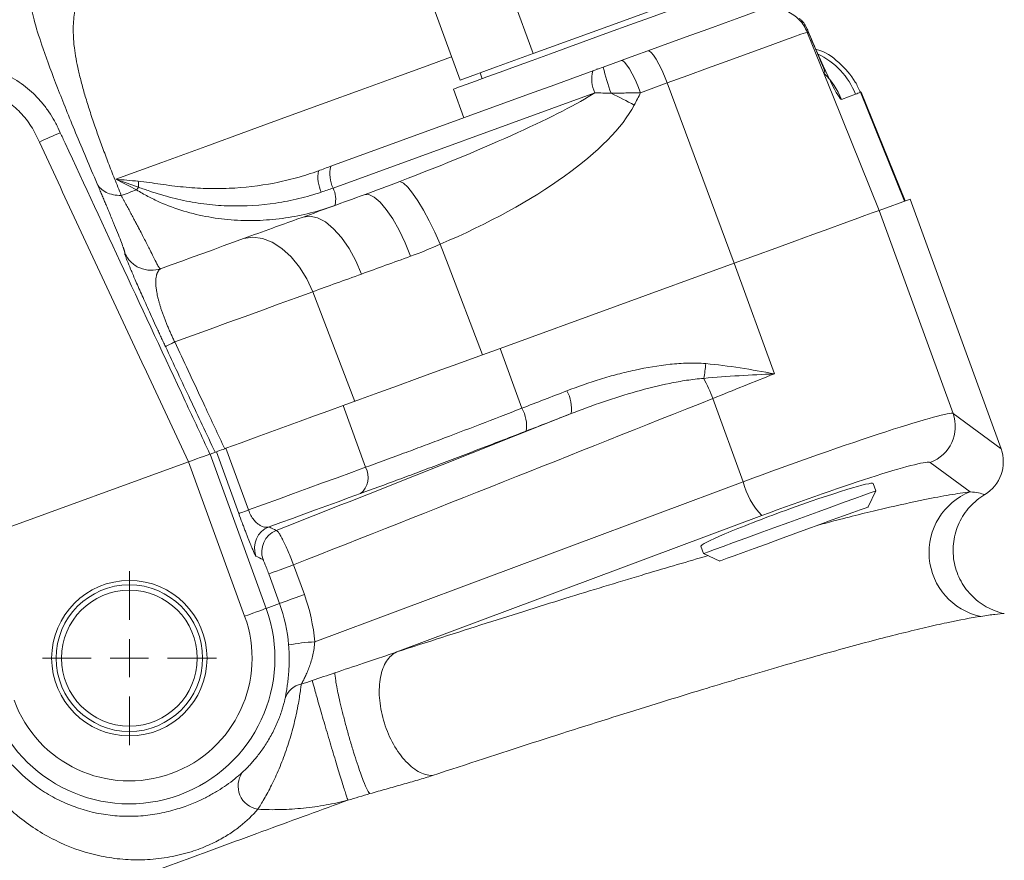
# Model space of a CAD drawing. Units: millimetres. Extents: x -107 to 2818, y -673 to 1405.
# Drawn here: x 515 to 644, y 1085 to 1195 of the extents above; entities that cross this region are included whole.
import ezdxf

# ---------------------------------------------------------------- set-up
doc = ezdxf.new("R2010")
doc.units = ezdxf.units.MM
doc.header["$LTSCALE"] = 5
doc.linetypes.add('AM_ISO08W050', pattern=[18, 12, -1.5, 3, -1.5])
doc.layers.get('0').update_dxf_attribs({"linetype": 'CONTINUOUS'})
doc.layers.add('1', color=2, linetype='CONTINUOUS', lineweight=35)
doc.layers.add('11', color=7, linetype='CONTINUOUS')
doc.layers.add('Center', color=1, linetype='AM_ISO08W050')

# ---------------------------------------------------------------- blocks, each defined once
blk = doc.blocks.new('SW_CENTERMARKSYMBOL_3')
at = {"color": 0, "linetype": 'Continuous', "lineweight": 0}
for p, q in [((0, 0.5), (0, 1.14)), ((0, 0), (0, 0.25)), ((-0.5, 0), (-1.14, 0)), ((0, 0), (-0.25, 0)), ((0, 0), (0, -0.25)), ((0, 0), (0.25, 0)), ((0.5, 0), (1.14, 0)), ((0, -0.5), (0, -1.14))]:
    blk.add_line(p, q, dxfattribs=at)

msp = doc.modelspace()

# ---------------------------------------------------------------- linework, layer by layer
at = {"layer": '1', "color": 7, "lineweight": 15}
for p, q in [((582.474, 1190.786), (578.167, 1202.619)), ((572.892, 1187.298), (568.585, 1199.131)), ((602.004, 1197.894), (592.239, 1194.34)), ((592.239, 1194.34), (582.474, 1190.786)), ((618.513, 1193.66), (618.373, 1193.609)), ((618.439, 1193.447), (618.373, 1193.609)), ((582.474, 1190.786), (577.683, 1189.042)), ((577.683, 1189.042), (572.892, 1187.298)), ((575.507, 1188.25), (575.781, 1187.499)), ((590.914, 1188.772), (590.772, 1188.733)), ((600.039, 1186.936), (596.543, 1185.663)), ((600.039, 1186.936), (608.807, 1163.337)), ((555.964, 1176.029), (582.483, 1185.681)), ((590.562, 1185.666), (556.256, 1173.179)), ((572.022, 1186.131), (573.39, 1182.372)), ((625.344, 1185.716), (631.121, 1171.459)), ((631.21, 1171.491), (625.448, 1185.754)), ((624.722, 1185.463), (622.878, 1184.793)), ((627.802, 1170.251), (631.868, 1171.73)), ((643.769, 1139.032), (631.868, 1171.73)), ((637.483, 1143.654), (627.802, 1170.251)), ((551.518, 1169.092), (552.319, 1169.381)), ((578.139, 1152.175), (608.807, 1163.337)), ((614.079, 1148.851), (608.807, 1163.337)), ((559.083, 1145.239), (553.587, 1159.598)), ((580.991, 1144.341), (578.139, 1152.175)), ((609.988, 1134.709), (606.016, 1145.623)), ((557.57, 1144.688), (560.513, 1136.604)), ((643.769, 1139.032), (637.483, 1143.654)), ((540.132, 1138.341), (540.959, 1138.642)), ((540.132, 1138.341), (547.486, 1118.138)), ((543.901, 1130.558), (540.959, 1138.642)), ((542.223, 1139.103), (545.166, 1131.018)), ((507.117, 1126.325), (537.295, 1137.309)), ((537.295, 1137.309), (537.314, 1137.316)), ((544.668, 1117.112), (537.314, 1137.316)), ((634.495, 1137.253), (639.734, 1133.401)), ((609.988, 1134.709), (553.853, 1113.749)), ((627.35, 1133.529), (627.006, 1134.474)), ((626.365, 1131.417), (627.35, 1133.529)), ((564.596, 1112.423), (612.431, 1130.285)), ((604.453, 1126.265), (604.797, 1125.321)), ((604.797, 1125.321), (606.909, 1124.336)), ((551.077, 1123.835), (552.488, 1119.959)), ((549.229, 1118.772), (547.818, 1122.648)), ((549.229, 1118.772), (547.486, 1118.138))]:
    msp.add_line(p, q, dxfattribs=at)
at = {"layer": '1', "color": 7, "lineweight": 15, "flags": 128}
for points in [[(592.472, 1193.574), (595.117, 1194.536), (597.723, 1195.485), (600.246, 1196.403), (602.645, 1197.276), (604.88, 1198.09), (606.916, 1198.831), (608.718, 1199.487), (610.257, 1200.047), (611.508, 1200.502), (612.45, 1200.845), (613.067, 1201.07), (613.35, 1201.173), (613.369, 1201.179)], [(582.483, 1185.681), (584.819, 1186.531), (587.313, 1187.439), (589.924, 1188.389), (592.605, 1189.365), (595.311, 1190.35), (597.996, 1191.327), (600.613, 1192.28), (603.119, 1193.192), (605.469, 1194.047), (607.623, 1194.832), (609.546, 1195.531), (611.203, 1196.134), (612.566, 1196.63), (613.612, 1197.011), (614.323, 1197.27), (614.687, 1197.403), (614.737, 1197.421)], [(572.022, 1186.131), (572.027, 1186.132), (572.253, 1186.214), (572.814, 1186.419), (573.702, 1186.742), (574.902, 1187.179), (576.394, 1187.722), (578.154, 1188.362), (580.152, 1189.09), (582.357, 1189.892), (584.731, 1190.756), (587.236, 1191.668), (589.83, 1192.612), (592.472, 1193.574)], [(618.373, 1193.609), (618.132, 1193.521), (617.552, 1193.31), (616.641, 1192.979), (615.414, 1192.532), (613.889, 1191.977), (612.089, 1191.322), (610.041, 1190.576), (607.777, 1189.752), (605.33, 1188.862), (602.738, 1187.918), (600.039, 1186.936)], [(618.432, 1193.445), (621.719, 1185.308), (627.802, 1170.251)], [(597.493, 1191.144), (597.695, 1191.12), (597.953, 1190.924), (598.257, 1190.564), (598.595, 1190.052), (598.956, 1189.408), (599.326, 1188.655), (599.692, 1187.821), (600.039, 1186.936)], [(593.996, 1189.872), (594.199, 1189.848), (594.457, 1189.652), (594.761, 1189.291), (595.099, 1188.78), (595.46, 1188.135), (595.83, 1187.382), (596.195, 1186.548), (596.543, 1185.663)], [(520.233, 1181.023), (520.233, 1181.023), (520.514, 1180.418)], [(570.286, 1165.822), (569.574, 1167.398), (568.833, 1168.896), (568.086, 1170.272), (567.355, 1171.483), (566.661, 1172.494), (566.027, 1173.273), (565.471, 1173.797), (565.01, 1174.05)], [(528.507, 1172.209), (528.758, 1172.3), (529.008, 1172.391), (529.258, 1172.482), (529.507, 1172.573), (529.756, 1172.664), (530.005, 1172.754), (530.253, 1172.844), (530.501, 1172.935)], [(566.412, 1164.249), (565.693, 1166.008), (564.903, 1167.654), (564.07, 1169.125), (563.227, 1170.368), (562.403, 1171.336), (561.628, 1171.996), (560.932, 1172.321), (560.34, 1172.301)], [(608.807, 1163.337), (611.584, 1164.348), (614.253, 1165.319), (616.773, 1166.237), (619.108, 1167.086), (621.223, 1167.856), (623.086, 1168.534), (624.669, 1169.11), (625.949, 1169.576), (626.907, 1169.925), (627.527, 1170.151), (627.802, 1170.251)], [(559.994, 1161.916), (559.234, 1163.66), (558.346, 1165.27), (557.362, 1166.685), (556.319, 1167.855), (555.254, 1168.735), (554.207, 1169.295), (553.217, 1169.513), (552.319, 1169.381)], [(533.66, 1162.609), (535.052, 1163.115), (536.435, 1163.619), (537.808, 1164.118), (539.172, 1164.615), (540.527, 1165.108), (541.872, 1165.597), (543.207, 1166.084), (544.533, 1166.566)], [(553.587, 1159.598), (552.809, 1161.289), (551.853, 1162.834), (550.753, 1164.177), (549.547, 1165.273), (548.277, 1166.082), (546.989, 1166.577), (545.726, 1166.74), (544.533, 1166.566)], [(570.286, 1165.822), (571.323, 1163.102), (575.815, 1151.329)], [(553.587, 1159.598), (551.411, 1158.807), (549.211, 1158.006), (546.986, 1157.196), (544.738, 1156.378), (542.465, 1155.551), (540.17, 1154.715), (537.852, 1153.872), (535.512, 1153.02)], [(557.57, 1144.688), (559.852, 1145.519), (562.234, 1146.386), (564.709, 1147.287), (567.268, 1148.218), (569.9, 1149.176), (572.596, 1150.157), (575.346, 1151.158), (578.139, 1152.175)], [(557.57, 1144.688), (555.712, 1144.012), (553.836, 1143.329), (551.942, 1142.64), (550.031, 1141.944), (548.104, 1141.243), (546.16, 1140.535), (544.2, 1139.822), (542.223, 1139.103)], [(540.132, 1138.341), (540.066, 1138.317), (539.897, 1138.256), (539.632, 1138.159), (539.281, 1138.032), (538.857, 1137.877), (538.376, 1137.702), (537.855, 1137.513), (537.314, 1137.316)], [(540.959, 1138.642), (540.985, 1138.652), (541.046, 1138.674), (541.141, 1138.708), (541.269, 1138.755), (541.428, 1138.813), (541.617, 1138.882), (541.832, 1138.96), (542.072, 1139.048)], [(542.072, 1139.048), (542.091, 1139.054), (542.109, 1139.061), (542.128, 1139.068), (542.147, 1139.075), (542.166, 1139.082), (542.185, 1139.089), (542.204, 1139.095), (542.223, 1139.103)], [(560.513, 1136.604), (558.654, 1135.928), (556.778, 1135.245), (554.884, 1134.556), (552.974, 1133.86), (551.046, 1133.159), (549.102, 1132.451), (547.142, 1131.738), (545.166, 1131.018)], [(547.864, 1128.81), (549.396, 1129.368), (550.918, 1129.922), (552.43, 1130.472), (553.931, 1131.018), (555.422, 1131.561), (556.901, 1132.099), (558.37, 1132.634), (559.828, 1133.164)], [(615.951, 1129.381), (617.911, 1130.094), (619.815, 1130.787), (621.605, 1131.439), (623.228, 1132.029), (624.633, 1132.54), (625.777, 1132.957), (626.627, 1133.266), (627.156, 1133.459), (627.349, 1133.529), (627.35, 1133.529)], [(545.166, 1131.018), (544.895, 1130.92), (544.651, 1130.831), (544.436, 1130.753), (544.254, 1130.687), (544.108, 1130.634), (544, 1130.594), (543.931, 1130.569), (543.901, 1130.558)], [(616.532, 1127.838), (618.321, 1128.489), (620.053, 1129.12), (621.668, 1129.708), (623.112, 1130.233), (624.336, 1130.679), (625.297, 1131.029), (625.964, 1131.271), (626.313, 1131.398), (626.365, 1131.417)], [(604.797, 1125.321), (604.948, 1125.376), (605.436, 1125.553), (606.247, 1125.849), (607.357, 1126.253), (608.732, 1126.753), (610.33, 1127.335), (612.102, 1127.98), (613.995, 1128.669), (615.951, 1129.381)], [(606.909, 1124.336), (606.942, 1124.348), (607.252, 1124.461), (607.883, 1124.69), (608.811, 1125.028), (610.006, 1125.463), (611.427, 1125.98), (613.025, 1126.562), (614.746, 1127.188), (616.532, 1127.838)], [(551.077, 1123.835), (550.479, 1123.617), (549.889, 1123.402), (549.332, 1123.199), (548.833, 1123.018), (548.416, 1122.866), (548.1, 1122.751), (547.897, 1122.677), (547.818, 1122.648)], [(552.488, 1119.959), (551.89, 1119.741), (551.299, 1119.526), (550.742, 1119.323), (550.244, 1119.142), (549.827, 1118.99), (549.51, 1118.875), (549.308, 1118.801), (549.229, 1118.772)], [(547.486, 1118.138), (547.419, 1118.114), (547.25, 1118.052), (546.986, 1117.956), (546.635, 1117.828), (546.211, 1117.674), (545.729, 1117.499), (545.208, 1117.309), (544.668, 1117.112)]]:
    msp.add_lwpolyline(points, dxfattribs=at)
at = {"layer": '1', "color": 7, "lineweight": 15}
for radius in [10.18, 9.603, 8.9]:
    msp.add_circle((529.56, 1111.613), radius, dxfattribs=at)
for centre, radius, start, end in [((594.289, 1187.487), 4.148, 165.64058, 206.04489), ((610.603, 1192.881), 19.331, 191.51628, 202.17063), ((567.071, 1131.925), 59.468, 61.20687, 64.46962), ((537.551, 1138.356), 45.382, 112.05032, 115.83252), ((558.856, 1174.625), 4.594, 169.83533, 205.60371), ((559.983, 1175), 4.148, 165.64058, 206.04489), ((522.164, 1173.275), 8.594, 0.01944, 5.29964), ((522.244, 1179.38), 10.475, 322.02264, 324.36743), ((553.275, 1171.722), 3.318, 345.64089, 26.04512), ((590.024, 1151.223), 15.088, 348.64433, 356.05703), ((580.768, 1135.696), 27.129, 21.46382, 27.56796), ((582.883, 1144.328), 4.61, 351.36163, 29.85407), ((576.985, 1142.047), 4.616, 351.3531, 29.79733), ((632.775, 1141.954), 5.006, 290.10076, 19.85582), ((558.154, 1135.286), 2.702, 308.27242, 29.20992), ((619.356, 1136.995), 9.643, 193.71077, 224.09521), ((642.898, 1125.452), 8.556, 111.70924, 258.03532), ((548.949, 1126.011), 3.001, 111.18203, 199.94888), ((549.904, 1125.541), 3.001, 111.32265, 199.95368), ((529.56, 1111.613), 19.077, 200, 20), ((529.56, 1111.613), 16.078, 200, 20), ((554.853, 1090.718), 23.052, 92.48632, 101.07898), ((552.548, 1105.538), 2.705, 99.94694, 163.1908), ((546.915, 1094.885), 3.109, 145.40972, 260.55539)]:
    msp.add_arc(centre, radius, start, end, dxfattribs=at)
for centre, major_axis, ratio, start_param, end_param in [((617.652, 1197.789), (-5.227, 12.996), 0.0554921, 1.8717279, 3.1397406), ((556.858, 1175.29), (36.363, 13.078), 0.1034419, 4.9011639, 5.8595702), ((558.53, 1176.27), (37.972, 13.226), 0.3479328, 4.9041872, 5.9259321), ((614.017, 1135.074), (23.492, 8.551), 0.0419262, 0.0349066, 1.727876), ((639.065, 1137.33), (-4.036, 2.968), 0.9980229, 2.7440283, 4.1237073), ((615.725, 1130.382), (18.794, 6.84), 0.0524078, 0.0349066, 1.727876), ((615.73, 1130.369), (11.276, 4.104), 0.0524078, 0, 1.5707963), ((615.73, 1130.369), (11.276, 4.104), 0.0524078, 1.5707963, 3.1415927), ((529.907, 1111.74), (22.581, 8.219), 0.9999914, 6.0178032, 6.2831853)]:
    msp.add_ellipse(centre, major_axis=major_axis, ratio=ratio, start_param=start_param, end_param=end_param, dxfattribs=at)
for points, knots in [([(527.154, 1206.453), (527.172, 1206.439), (527.209, 1206.41), (527.254, 1206.361), (527.292, 1206.307), (527.323, 1206.249), (527.346, 1206.186), (527.363, 1206.118), (527.372, 1206.046), (527.374, 1205.969), (527.37, 1205.887), (527.343, 1205.688), (527.228, 1205.316), (526.949, 1204.786), (526.634, 1204.294), (526.215, 1203.687), (525.561, 1202.796), (524.613, 1201.472), (523.69, 1199.998), (522.87, 1198.296), (522.352, 1196.386), (522.202, 1194.649), (522.215, 1193.28), (522.259, 1192.424), (522.361, 1191.386), (522.558, 1190.115), (522.877, 1188.576), (523.286, 1186.929), (523.778, 1185.181), (524.36, 1183.307), (524.904, 1181.684), (525.361, 1180.377), (525.697, 1179.439), (526.049, 1178.478), (526.418, 1177.493), (526.802, 1176.485), (527.203, 1175.453), (527.621, 1174.396), (528.054, 1173.317), (528.356, 1172.579), (528.507, 1172.209)], [0, 0, 0, 0, 0.0104375, 0.0208489, 0.0312339, 0.0415924, 0.0519242, 0.062229, 0.0725066, 0.0827568, 0.0929794, 0.1031741, 0.1539137, 0.2067212, 0.2332494, 0.2584204, 0.3254876, 0.3858215, 0.451292, 0.5105733, 0.5712437, 0.6319924, 0.6527375, 0.6729196, 0.6925425, 0.7229229, 0.7539737, 0.7842399, 0.8147446, 0.8455219, 0.8766062, 0.8902262, 0.9038619, 0.917516, 0.9311916, 0.9448915, 0.9586191, 0.9723774, 0.9861699, 1, 1, 1, 1]), ([(618.373, 1193.609), (618.252, 1193.908), (618.105, 1194.191), (617.758, 1194.725), (617.557, 1194.979), (617.111, 1195.44), (616.869, 1195.647), (616.347, 1196.013), (616.064, 1196.174), (615.481, 1196.433), (615.179, 1196.535), (614.555, 1196.679), (614.234, 1196.722), (613.598, 1196.745), (613.279, 1196.726), (612.642, 1196.625), (612.328, 1196.544), (612.029, 1196.435)], [0, 0, 0, 0, 0.125, 0.125, 0.25, 0.25, 0.375, 0.375, 0.5, 0.5, 0.625, 0.625, 0.75, 0.75, 0.875, 0.875, 1, 1, 1, 1]), ([(617.358, 1195.419), (617.459, 1195.323), (617.548, 1195.232), (617.695, 1195.077), (617.755, 1195.011), (617.807, 1194.951)], [0, 0, 0, 0, 0.5, 0.5, 1, 1, 1, 1]), ([(617.807, 1194.951), (617.956, 1194.756), (618.089, 1194.55), (618.325, 1194.119), (618.427, 1193.893), (618.513, 1193.66)], [0, 0, 0, 0, 0.5, 0.5, 1, 1, 1, 1]), ([(620.655, 1188.29), (620.663, 1188.289), (620.71, 1188.288), (620.646, 1188.556), (620.379, 1189.242), (619.85, 1190.477), (619.345, 1191.656), (618.812, 1192.908), (618.408, 1193.878), (618.243, 1194.273)], [0, 0, 0, 0, 0.0287422, 0.1690743, 0.4747019, 0.628169, 0.7739346, 0.9080355, 1, 1, 1, 1]), ([(619.479, 1191.344), (619.524, 1191.335), (620.669, 1191.117), (622.603, 1189.681), (624.462, 1187.65), (625.136, 1186.171), (625.344, 1185.716)], [0, 0, 0, 0, 0.016312, 0.4184177, 0.8207584, 1, 1, 1, 1]), ([(492.09, 1170.756), (492.06, 1170.868), (492.031, 1170.982), (491.976, 1171.209), (491.949, 1171.323), (491.875, 1171.664), (491.831, 1171.893), (491.714, 1172.579), (491.658, 1173.039), (491.588, 1173.963), (491.575, 1174.427), (491.591, 1175.361), (491.621, 1175.83), (491.776, 1177.214), (491.963, 1178.117), (492.366, 1179.443), (492.521, 1179.881), (492.873, 1180.745), (493.07, 1181.171), (493.713, 1182.407), (494.213, 1183.184), (495.07, 1184.28), (495.375, 1184.634), (496.017, 1185.315), (496.352, 1185.638), (497.396, 1186.555), (498.143, 1187.099), (499.343, 1187.812), (499.759, 1188.033), (500.6, 1188.432), (501.028, 1188.611), (502.331, 1189.088), (503.226, 1189.324), (504.61, 1189.556), (505.075, 1189.611), (506, 1189.679), (506.463, 1189.692), (507.387, 1189.673), (507.848, 1189.642), (508.771, 1189.537), (509.234, 1189.463), (510.606, 1189.177), (511.491, 1188.906), (512.775, 1188.379), (513.195, 1188.183), (514.02, 1187.75), (514.426, 1187.512), (515.596, 1186.751), (516.322, 1186.178), (517.328, 1185.22), (517.65, 1184.883), (518.264, 1184.176), (518.554, 1183.809), (519.096, 1183.053), (519.349, 1182.664), (519.701, 1182.062), (519.814, 1181.858), (519.976, 1181.548), (520.056, 1181.392), (520.132, 1181.235), (520.183, 1181.129), (520.208, 1181.075), (520.233, 1181.023)], [0, 0, 0, 0, 0.0078125, 0.0078125, 0.015625, 0.015625, 0.03125, 0.03125, 0.0625, 0.0625, 0.09375, 0.09375, 0.125, 0.125, 0.1875, 0.1875, 0.21875, 0.21875, 0.25, 0.25, 0.3125, 0.3125, 0.34375, 0.34375, 0.375, 0.375, 0.4375, 0.4375, 0.46875, 0.46875, 0.5, 0.5, 0.5625, 0.5625, 0.59375, 0.59375, 0.625, 0.625, 0.65625, 0.65625, 0.6875, 0.6875, 0.75, 0.75, 0.78125, 0.78125, 0.8125, 0.8125, 0.875, 0.875, 0.90625, 0.90625, 0.9375, 0.9375, 0.96875, 0.96875, 0.984375, 0.984375, 0.9921875, 0.9960938, 0.9960938, 1, 1, 1, 1]), ([(517.776, 1179.203), (517.613, 1179.554), (517.455, 1179.909), (517.101, 1180.595), (516.908, 1180.928), (516.491, 1181.576), (516.267, 1181.89), (515.787, 1182.499), (515.53, 1182.795), (514.727, 1183.632), (514.142, 1184.132), (512.881, 1185.021), (512.199, 1185.41), (510.792, 1186.039), (510.063, 1186.284), (508.931, 1186.547), (508.546, 1186.618), (507.779, 1186.72), (507.396, 1186.753), (506.243, 1186.795), (505.472, 1186.748), (503.934, 1186.504), (503.188, 1186.311), (502.105, 1185.915), (501.749, 1185.766), (501.05, 1185.431), (500.705, 1185.245), (499.713, 1184.645), (499.096, 1184.186), (498.239, 1183.409), (497.964, 1183.135), (497.441, 1182.559), (497.195, 1182.26), (496.504, 1181.335), (496.105, 1180.678), (495.599, 1179.631), (495.446, 1179.271), (495.178, 1178.546), (495.061, 1178.179), (494.765, 1177.067), (494.638, 1176.309), (494.558, 1175.147), (494.55, 1174.757), (494.572, 1173.985), (494.601, 1173.602), (494.696, 1172.84), (494.761, 1172.462), (494.929, 1171.709), (495.035, 1171.336), (495.136, 1170.962)], [0, 0, 0, 0, 0.03125, 0.03125, 0.0625, 0.0625, 0.09375, 0.09375, 0.125, 0.125, 0.1875, 0.1875, 0.25, 0.25, 0.3125, 0.3125, 0.34375, 0.34375, 0.375, 0.375, 0.4375, 0.4375, 0.5, 0.5, 0.53125, 0.53125, 0.5625, 0.5625, 0.625, 0.625, 0.65625, 0.65625, 0.6875, 0.6875, 0.75, 0.75, 0.78125, 0.78125, 0.8125, 0.8125, 0.875, 0.875, 0.90625, 0.90625, 0.9375, 0.9375, 0.96875, 0.96875, 1, 1, 1, 1]), ([(596.543, 1185.663), (595.904, 1185.653), (595.265, 1185.641), (593.985, 1185.615), (593.343, 1185.601), (592.701, 1185.586)], [0, 0, 0, 0, 0.5, 0.5, 1, 1, 1, 1]), ([(625.344, 1185.716), (625.239, 1185.677), (625.135, 1185.635), (624.929, 1185.547), (624.827, 1185.502), (624.722, 1185.463)], [0, 0, 0, 0, 0.5, 0.5, 1, 1, 1, 1]), ([(537.295, 1137.309), (534.037, 1144.289), (530.781, 1151.27), (525.901, 1161.743), (524.276, 1165.235), (521.025, 1172.218), (519.399, 1175.71), (517.776, 1179.203)], [0, 0, 0, 0, 0.5, 0.5, 0.75, 0.75, 1, 1, 1, 1]), ([(520.514, 1180.418), (520.724, 1179.965), (520.935, 1179.511), (521.146, 1179.058), (523.713, 1173.536), (526.284, 1168.015), (528.855, 1162.495), (531.529, 1156.755), (534.204, 1151.016), (536.88, 1145.278), (537.96, 1142.964), (539.04, 1140.651), (540.12, 1138.337)], [0, 0, 0, 0, 0.0015, 0.0015, 0.0015, 0.019771892, 0.019771892, 0.019771892, 0.038770087, 0.038770087, 0.038770087, 0.046431363, 0.046431363, 0.046431363, 0.046431363]), ([(530.721, 1174.069), (531.207, 1174.027), (531.695, 1173.96), (532.674, 1173.823), (533.165, 1173.75), (534.642, 1173.54), (535.633, 1173.413), (537.624, 1173.221), (538.628, 1173.155), (540.629, 1173.095), (541.626, 1173.101), (544.606, 1173.226), (546.58, 1173.454), (549.52, 1174.024), (550.499, 1174.253), (552.434, 1174.788), (553.39, 1175.092), (554.334, 1175.436)], [0, 0, 0, 0, 0.0625, 0.0625, 0.125, 0.125, 0.25, 0.25, 0.375, 0.375, 0.5, 0.5, 0.75, 0.75, 0.875, 0.875, 1, 1, 1, 1]), ([(528.973, 1164.616), (528.974, 1164.623), (528.976, 1164.635), (528.974, 1164.665), (528.968, 1164.703), (528.958, 1164.751), (528.945, 1164.806), (528.927, 1164.871), (528.906, 1164.945), (528.88, 1165.027), (528.85, 1165.118), (528.817, 1165.219), (528.779, 1165.328), (528.672, 1165.631), (528.448, 1166.232), (528.026, 1167.305), (527.503, 1168.593), (527.018, 1169.764), (526.635, 1170.678), (526.39, 1171.261), (526.138, 1171.857), (525.878, 1172.468), (525.612, 1173.093), (525.427, 1173.525), (525.335, 1173.739)], [0, 0, 0, 0, 0.0201605, 0.0404368, 0.0608395, 0.081379, 0.1020651, 0.1229077, 0.1439161, 0.1650994, 0.1864664, 0.2080255, 0.2297849, 0.2517522, 0.3764209, 0.503254, 0.6285903, 0.7518314, 0.7949567, 0.8372764, 0.8788663, 0.9198013, 0.9601551, 1, 1, 1, 1]), ([(525.335, 1173.739), (525.448, 1173.512), (525.606, 1173.297), (526.009, 1172.914), (526.255, 1172.747), (526.814, 1172.477), (527.129, 1172.375), (527.797, 1172.24), (528.151, 1172.208), (528.507, 1172.209)], [0, 0, 0, 0, 0.25, 0.25, 0.5, 0.5, 0.75, 0.75, 1, 1, 1, 1]), ([(556.489, 1170.899), (554.367, 1170.127), (552.206, 1169.584), (548.908, 1169.101), (547.799, 1168.995), (545.561, 1168.901), (544.429, 1168.913), (541.047, 1169.134), (538.843, 1169.523), (535.628, 1170.493), (534.571, 1170.881), (533.011, 1171.573), (532.496, 1171.822), (531.485, 1172.352), (530.989, 1172.634), (530.501, 1172.935)], [0, 0, 0, 0, 0.25, 0.25, 0.375, 0.375, 0.5, 0.5, 0.75, 0.75, 0.875, 0.875, 0.9375, 0.9375, 1, 1, 1, 1]), ([(554.713, 1172.64), (553.744, 1172.315), (552.762, 1172.034), (550.777, 1171.557), (549.771, 1171.361), (546.762, 1170.911), (544.75, 1170.787), (541.725, 1170.867), (540.715, 1170.938), (538.691, 1171.174), (537.673, 1171.34), (535.667, 1171.761), (534.676, 1172.017), (533.202, 1172.46), (532.713, 1172.617), (531.736, 1172.944), (531.249, 1173.116), (530.758, 1173.278)], [0, 0, 0, 0, 0.125, 0.125, 0.25, 0.25, 0.5, 0.5, 0.625, 0.625, 0.75, 0.75, 0.875, 0.875, 0.9375, 0.9375, 1, 1, 1, 1]), ([(528.507, 1172.209), (528.565, 1172.101), (528.681, 1171.883), (528.853, 1171.562), (529.023, 1171.243), (529.192, 1170.928), (529.359, 1170.615), (529.525, 1170.306), (529.688, 1170), (529.85, 1169.697), (530.01, 1169.398), (530.167, 1169.103), (530.322, 1168.813), (530.475, 1168.526), (530.625, 1168.244), (531.018, 1167.501), (531.62, 1166.343), (532.246, 1165.113), (532.763, 1164.037), (533.089, 1163.389), (533.304, 1162.998), (533.424, 1162.813), (533.519, 1162.696), (533.594, 1162.629), (533.639, 1162.615), (533.66, 1162.609)], [0, 0, 0, 0, 0.01745839, 0.03506809, 0.05283172, 0.07075187, 0.08883111, 0.10707202, 0.12547711, 0.14404893, 0.16278998, 0.18170277, 0.20078977, 0.22005345, 0.23949629, 0.25912074, 0.37732418, 0.50922961, 0.6078462, 0.75564876, 0.81616269, 0.87088583, 0.91978501, 0.96283109, 1, 1, 1, 1]), ([(534.296, 1152.406), (534.248, 1152.509), (534.151, 1152.715), (534.006, 1153.025), (533.861, 1153.335), (533.717, 1153.645), (533.573, 1153.954), (533.43, 1154.264), (533.287, 1154.573), (533.005, 1155.184), (532.588, 1156.091), (531.893, 1157.618), (531.092, 1159.399), (530.31, 1161.182), (529.694, 1162.627), (529.367, 1163.434), (529.2, 1163.867), (529.124, 1164.072), (529.063, 1164.246), (529.017, 1164.388), (528.986, 1164.498), (528.97, 1164.578), (528.972, 1164.603), (528.973, 1164.616)], [0, 0, 0, 0, 0.0153633, 0.0307159, 0.0460741, 0.0614547, 0.0768748, 0.0923516, 0.1079029, 0.1235464, 0.1849555, 0.2475584, 0.3692929, 0.4959754, 0.6193284, 0.7458811, 0.7819444, 0.8180404, 0.854199, 0.8904484, 0.9268148, 0.9633237, 1, 1, 1, 1]), ([(528.973, 1164.616), (529.151, 1164.231), (529.409, 1163.85), (530.075, 1163.187), (530.484, 1162.907), (531.38, 1162.523), (531.865, 1162.42), (532.805, 1162.396), (533.258, 1162.472), (533.66, 1162.609)], [0, 0, 0, 0, 0.25, 0.25, 0.5, 0.5, 0.75, 0.75, 1, 1, 1, 1]), ([(533.66, 1162.609), (533.637, 1162.595), (533.59, 1162.568), (533.525, 1162.516), (533.466, 1162.459), (533.411, 1162.395), (533.361, 1162.326), (533.315, 1162.254), (533.273, 1162.177), (533.236, 1162.099), (533.202, 1162.018), (533.172, 1161.937), (533.146, 1161.854), (533.123, 1161.773), (533.079, 1161.593), (533.034, 1161.292), (533.017, 1160.823), (533.043, 1160.312), (533.103, 1159.825), (533.18, 1159.381), (533.261, 1158.992), (533.358, 1158.589), (533.471, 1158.171), (533.597, 1157.74), (533.738, 1157.298), (533.891, 1156.846), (534.057, 1156.385), (534.235, 1155.916), (534.423, 1155.44), (534.622, 1154.96), (534.831, 1154.476), (535.05, 1153.99), (535.276, 1153.504), (535.433, 1153.181), (535.512, 1153.02)], [0, 0, 0, 0, 0.02542479, 0.04999298, 0.07370255, 0.09655159, 0.11853827, 0.13966089, 0.15991786, 0.17930774, 0.19782921, 0.21548111, 0.23226246, 0.24817246, 0.26321052, 0.33234854, 0.39765978, 0.45920704, 0.51707772, 0.55329204, 0.58868753, 0.62330815, 0.65720206, 0.69042178, 0.72302417, 0.75507043, 0.78662602, 0.81776034, 0.84854645, 0.87906062, 0.90938172, 0.93959055, 0.96976916, 1, 1, 1, 1]), ([(559.994, 1161.916), (558.854, 1161.501), (557.748, 1161.105), (555.611, 1160.336), (554.58, 1159.963), (553.587, 1159.598)], [0, 0, 0, 0, 0.5, 0.5, 1, 1, 1, 1]), ([(534.296, 1152.406), (534.299, 1152.411), (534.327, 1152.429), (534.438, 1152.489), (534.52, 1152.532), (534.735, 1152.641), (534.868, 1152.706), (535.168, 1152.853), (535.336, 1152.935), (535.512, 1153.02)], [0, 0, 0, 0, 0.25, 0.25, 0.5, 0.5, 0.75, 0.75, 1, 1, 1, 1]), ([(540.798, 1138.584), (540.235, 1139.777), (539.15, 1142.08), (537.514, 1145.552), (535.909, 1148.966), (534.828, 1151.271), (534.296, 1152.406)], [0, 0, 0, 0, 0.2590862, 0.4999709, 0.7539083, 1, 1, 1, 1]), ([(535.512, 1153.02), (536.095, 1151.774), (537.405, 1148.974), (539.591, 1144.317), (541.195, 1140.905), (542.069, 1139.046)], [0, 0, 0, 0, 0.2673825, 0.6007154, 1, 1, 1, 1]), ([(605.077, 1150.185), (604.29, 1150.254), (603.509, 1150.268), (601.954, 1150.229), (601.18, 1150.174), (598.868, 1149.935), (597.337, 1149.674), (595.053, 1149.177), (594.294, 1148.993), (592.787, 1148.596), (592.039, 1148.382), (589.806, 1147.698), (588.336, 1147.187), (586.881, 1146.623)], [0, 0, 0, 0, 0.125, 0.125, 0.25, 0.25, 0.5, 0.5, 0.625, 0.625, 0.75, 0.75, 1, 1, 1, 1]), ([(587.441, 1143.636), (588.842, 1144.184), (590.254, 1144.701), (593.101, 1145.668), (594.537, 1146.118), (597.433, 1146.934), (598.889, 1147.299), (601.093, 1147.752), (601.831, 1147.887), (603.316, 1148.11), (604.063, 1148.2), (604.817, 1148.252)], [0, 0, 0, 0, 0.25, 0.25, 0.5, 0.5, 0.75, 0.75, 0.875, 0.875, 1, 1, 1, 1]), ([(604.817, 1148.252), (606.367, 1148.4), (607.916, 1148.512), (611.007, 1148.703), (612.55, 1148.781), (614.079, 1148.851)], [0, 0, 0, 0, 0.5, 0.5, 1, 1, 1, 1]), ([(606.016, 1145.623), (607.361, 1146.169), (608.706, 1146.71), (611.394, 1147.786), (612.737, 1148.321), (614.079, 1148.851)], [0, 0, 0, 0, 0.5, 0.5, 1, 1, 1, 1]), ([(580.991, 1144.341), (579.118, 1143.613), (577.285, 1142.906), (573.696, 1141.53), (571.941, 1140.861), (569.365, 1139.888), (568.517, 1139.568), (566.839, 1138.939), (566.009, 1138.629), (563.57, 1137.723), (562.009, 1137.149), (560.513, 1136.604)], [0, 0, 0, 0, 0.25, 0.25, 0.5, 0.5, 0.625, 0.625, 0.75, 0.75, 1, 1, 1, 1]), ([(559.828, 1133.164), (561.414, 1133.742), (563.07, 1134.351), (565.657, 1135.311), (566.537, 1135.639), (568.317, 1136.305), (569.217, 1136.643), (571.948, 1137.673), (573.81, 1138.38), (577.617, 1139.836), (579.561, 1140.584), (581.549, 1141.353)], [0, 0, 0, 0, 0.25, 0.25, 0.375, 0.375, 0.5, 0.5, 0.75, 0.75, 1, 1, 1, 1]), ([(644.202, 1117.448), (643.368, 1117.632), (642.581, 1117.932), (641.656, 1118.452), (641.474, 1118.563), (641.12, 1118.798), (640.948, 1118.922), (640.448, 1119.31), (640.136, 1119.592), (639.552, 1120.203), (639.28, 1120.535), (638.793, 1121.228), (638.577, 1121.589), (638.2, 1122.343), (638.038, 1122.738), (637.776, 1123.547), (637.676, 1123.957), (637.539, 1124.788), (637.501, 1125.208), (637.489, 1126.061), (637.516, 1126.485), (637.631, 1127.319), (637.719, 1127.731), (637.959, 1128.545), (638.111, 1128.946), (638.468, 1129.711), (638.674, 1130.078), (639.141, 1130.782), (639.405, 1131.121), (640.257, 1132.062), (640.906, 1132.596), (641.64, 1133.034)], [0, 0, 0, 0, 0.125, 0.125, 0.15625, 0.15625, 0.1875, 0.1875, 0.25, 0.25, 0.3125, 0.3125, 0.375, 0.375, 0.4375, 0.4375, 0.5, 0.5, 0.5625, 0.5625, 0.625, 0.625, 0.6875, 0.6875, 0.75, 0.75, 0.8125, 0.8125, 0.875, 0.875, 1, 1, 1, 1]), ([(641.64, 1133.034), (641.388, 1133.117), (641.112, 1133.188), (640.488, 1133.309), (640.143, 1133.358), (639.734, 1133.401)], [0, 0, 0, 0, 0.5, 0.5, 1, 1, 1, 1]), ([(546.127, 1124.987), (546.098, 1125.002), (546.029, 1125.128), (545.861, 1125.495), (545.795, 1125.647), (545.642, 1126.008), (545.555, 1126.22), (545.36, 1126.704), (545.253, 1126.973), (545.077, 1127.423), (545.016, 1127.581), (544.89, 1127.908), (544.825, 1128.077), (544.692, 1128.427), (544.624, 1128.608), (544.483, 1128.981), (544.411, 1129.174), (544.195, 1129.755), (544.049, 1130.152), (543.901, 1130.558)], [0, 0, 0, 0, 0.25, 0.25, 0.375, 0.375, 0.5, 0.5, 0.625, 0.625, 0.6875, 0.6875, 0.75, 0.75, 0.8125, 0.8125, 0.875, 0.875, 1, 1, 1, 1]), ([(545.166, 1131.018), (545.258, 1130.765), (545.367, 1130.528), (545.608, 1130.095), (545.734, 1129.909), (545.986, 1129.587), (546.114, 1129.451), (546.362, 1129.223), (546.484, 1129.129), (546.722, 1128.976), (546.837, 1128.917), (547.061, 1128.827), (547.17, 1128.797), (547.486, 1128.742), (547.681, 1128.755), (547.864, 1128.81)], [0, 0, 0, 0, 0.125, 0.125, 0.25, 0.25, 0.375, 0.375, 0.5, 0.5, 0.625, 0.625, 0.75, 0.75, 1, 1, 1, 1]), ([(548.813, 1128.337), (548.848, 1128.341), (548.893, 1128.316), (548.976, 1128.236), (549.006, 1128.202), (549.072, 1128.12), (549.108, 1128.071), (549.22, 1127.906), (549.303, 1127.77), (549.485, 1127.448), (549.585, 1127.26), (549.794, 1126.846), (549.902, 1126.619), (550.13, 1126.128), (550.248, 1125.863), (550.484, 1125.316), (550.603, 1125.031), (550.843, 1124.44), (550.961, 1124.139), (551.077, 1123.835)], [0, 0, 0, 0, 0.125, 0.125, 0.1875, 0.1875, 0.25, 0.25, 0.375, 0.375, 0.5, 0.5, 0.625, 0.625, 0.75, 0.75, 0.875, 0.875, 1, 1, 1, 1]), ([(547.818, 1122.648), (547.728, 1122.894), (547.638, 1123.138), (547.512, 1123.473), (547.471, 1123.581), (547.394, 1123.783), (547.357, 1123.876), (547.29, 1124.048), (547.259, 1124.126), (547.203, 1124.262), (547.179, 1124.319), (547.138, 1124.414), (547.121, 1124.451), (547.096, 1124.501), (547.087, 1124.515), (547.083, 1124.517)], [0, 0, 0, 0, 0.25, 0.25, 0.375, 0.375, 0.5, 0.5, 0.625, 0.625, 0.75, 0.75, 0.875, 0.875, 1, 1, 1, 1]), ([(641.125, 1117.082), (641.497, 1117.138), (641.829, 1117.19), (642.434, 1117.28), (642.707, 1117.319), (643.457, 1117.414), (643.864, 1117.449), (644.202, 1117.448)], [0, 0, 0, 0, 0.25, 0.25, 0.5, 0.5, 1, 1, 1, 1]), ([(569.262, 1096.233), (573.817, 1097.736), (578.178, 1099.159), (586.539, 1101.853), (590.537, 1103.125), (598.181, 1105.521), (601.827, 1106.645), (606.161, 1107.958), (607.017, 1108.216), (608.706, 1108.723), (609.54, 1108.972), (612, 1109.702), (613.583, 1110.166), (618.163, 1111.493), (620.993, 1112.29), (626.217, 1113.715), (628.611, 1114.342), (631.875, 1115.154), (632.909, 1115.404), (634.865, 1115.86), (635.79, 1116.066), (638.383, 1116.618), (639.872, 1116.895), (641.125, 1117.082)], [0, 0, 0, 0, 0.125, 0.125, 0.25, 0.25, 0.375, 0.375, 0.40625, 0.40625, 0.4375, 0.4375, 0.5, 0.5, 0.625, 0.625, 0.75, 0.75, 0.8125, 0.8125, 0.875, 0.875, 1, 1, 1, 1]), ([(553.853, 1113.749), (553.814, 1113.153), (553.726, 1112.586), (553.541, 1111.768), (553.471, 1111.502), (553.32, 1110.992), (553.239, 1110.747), (553.068, 1110.273), (552.978, 1110.045), (552.795, 1109.611), (552.703, 1109.406), (552.518, 1109.019), (552.426, 1108.836), (552.247, 1108.497), (552.161, 1108.34), (552.081, 1108.202)], [0, 0, 0, 0, 0.25, 0.25, 0.375, 0.375, 0.5, 0.5, 0.625, 0.625, 0.75, 0.75, 0.875, 0.875, 1, 1, 1, 1]), ([(549.959, 1106.32), (550.018, 1106.625), (550.096, 1107.021), (550.211, 1107.718), (550.249, 1107.969), (550.323, 1108.507), (550.357, 1108.797), (550.418, 1109.402), (550.444, 1109.719), (550.473, 1110.217), (550.481, 1110.387), (550.494, 1110.734), (550.499, 1110.913), (550.512, 1111.812), (550.489, 1112.56), (550.423, 1113.341)], [0, 0, 0, 0, 0.25, 0.25, 0.375, 0.375, 0.5, 0.5, 0.625, 0.625, 0.6875, 0.6875, 0.75, 0.75, 1, 1, 1, 1]), ([(556.49, 1109.693), (557.682, 1110.095), (558.916, 1110.507), (560.928, 1111.178), (561.626, 1111.411), (562.716, 1111.778), (563.087, 1111.903), (563.838, 1112.159), (564.219, 1112.29), (564.596, 1112.423)], [0, 0, 0, 0, 0.5, 0.5, 0.75, 0.75, 0.875, 0.875, 1, 1, 1, 1]), ([(569.262, 1096.233), (568.673, 1096.238), (568.044, 1096.424), (566.791, 1097.136), (566.166, 1097.661), (565.001, 1098.981), (564.461, 1099.776), (563.534, 1101.534), (563.149, 1102.496), (562.581, 1104.464), (562.4, 1105.469), (562.265, 1107.392), (562.312, 1108.31), (562.627, 1109.939), (562.896, 1110.65), (563.62, 1111.774), (564.076, 1112.187), (564.596, 1112.423)], [0, 0, 0, 0, 0.125, 0.125, 0.25, 0.25, 0.375, 0.375, 0.5, 0.5, 0.625, 0.625, 0.75, 0.75, 0.875, 0.875, 1, 1, 1, 1]), ([(561.091, 1093.868), (561.016, 1093.921), (560.912, 1094.06), (560.624, 1094.61), (560.439, 1095.023), (560.095, 1095.899), (559.97, 1096.234), (559.702, 1096.985), (559.558, 1097.403), (559.258, 1098.307), (559.102, 1098.794), (558.786, 1099.815), (558.626, 1100.348), (558.311, 1101.431), (558.157, 1101.98), (557.862, 1103.061), (557.722, 1103.592), (557.463, 1104.609), (557.344, 1105.095), (557.131, 1106), (557.037, 1106.42), (556.792, 1107.568), (556.679, 1108.181), (556.533, 1109.125), (556.499, 1109.459), (556.49, 1109.693)], [0, 0, 0, 0, 0.125, 0.125, 0.25, 0.25, 0.3125, 0.3125, 0.375, 0.375, 0.4375, 0.4375, 0.5, 0.5, 0.5625, 0.5625, 0.625, 0.625, 0.6875, 0.6875, 0.75, 0.75, 0.875, 0.875, 1, 1, 1, 1]), ([(558.203, 1093.018), (558.17, 1093.086), (558.091, 1093.307), (557.851, 1094.031), (557.691, 1094.533), (557.307, 1095.765), (557.083, 1096.494), (556.596, 1098.097), (556.333, 1098.971), (555.798, 1100.767), (555.526, 1101.689), (555.002, 1103.479), (554.75, 1104.347), (554.295, 1105.932), (554.092, 1106.65), (553.756, 1107.855), (553.624, 1108.342), (553.535, 1108.687)], [0, 0, 0, 0, 0.125, 0.125, 0.25, 0.25, 0.375, 0.375, 0.5, 0.5, 0.625, 0.625, 0.75, 0.75, 0.875, 0.875, 1, 1, 1, 1]), ([(552.081, 1108.202), (552.057, 1108.01), (552.029, 1107.787), (551.96, 1107.28), (551.92, 1106.995), (551.823, 1106.37), (551.768, 1106.035), (551.672, 1105.502), (551.638, 1105.319), (551.565, 1104.943), (551.526, 1104.749), (551.403, 1104.161), (551.313, 1103.757), (551.115, 1102.932), (551.006, 1102.506), (550.773, 1101.656), (550.649, 1101.232), (550.386, 1100.382), (550.246, 1099.955), (549.813, 1098.703), (549.506, 1097.905), (549.022, 1096.759), (548.856, 1096.383), (548.524, 1095.663), (548.358, 1095.319), (548.028, 1094.659), (547.864, 1094.343), (547.54, 1093.741), (547.379, 1093.452), (546.918, 1092.649), (546.637, 1092.191), (546.405, 1091.818)], [0, 0, 0, 0, 0.0625, 0.0625, 0.125, 0.125, 0.1875, 0.1875, 0.21875, 0.21875, 0.25, 0.25, 0.3125, 0.3125, 0.375, 0.375, 0.4375, 0.4375, 0.5, 0.5, 0.625, 0.625, 0.6875, 0.6875, 0.75, 0.75, 0.8125, 0.8125, 0.875, 0.875, 1, 1, 1, 1]), ([(544.355, 1096.651), (544.582, 1096.856), (544.841, 1097.105), (545.26, 1097.539), (545.405, 1097.694), (545.7, 1098.022), (545.849, 1098.193), (546.151, 1098.554), (546.303, 1098.742), (546.609, 1099.138), (546.765, 1099.347), (547.225, 1099.993), (547.524, 1100.45), (547.957, 1101.181), (548.1, 1101.435), (548.375, 1101.949), (548.506, 1102.208), (548.756, 1102.732), (548.875, 1102.998), (549.096, 1103.521), (549.197, 1103.777), (549.382, 1104.276), (549.467, 1104.52), (549.613, 1104.973), (549.677, 1105.185), (549.787, 1105.578), (549.832, 1105.757), (549.907, 1106.069), (549.936, 1106.205), (549.959, 1106.32)], [0, 0, 0, 0, 0.125, 0.125, 0.1875, 0.1875, 0.25, 0.25, 0.3125, 0.3125, 0.375, 0.375, 0.5, 0.5, 0.5625, 0.5625, 0.625, 0.625, 0.6875, 0.6875, 0.75, 0.75, 0.8125, 0.8125, 0.875, 0.875, 0.9375, 0.9375, 1, 1, 1, 1]), ([(514.227, 1097.642), (515.322, 1096.427), (516.556, 1095.351), (518.273, 1094.191), (518.626, 1093.967), (519.341, 1093.545), (519.704, 1093.345), (520.441, 1092.969), (520.814, 1092.792), (521.572, 1092.461), (521.956, 1092.307), (523.878, 1091.602), (525.447, 1091.231), (527.867, 1090.949), (528.688, 1090.902), (530.326, 1090.904), (531.144, 1090.953), (532.378, 1091.099), (532.793, 1091.16), (533.613, 1091.305), (534.014, 1091.388), (534.799, 1091.572), (535.181, 1091.672), (535.926, 1091.889), (536.277, 1092.001), (536.938, 1092.227), (537.25, 1092.342), (537.844, 1092.575), (538.127, 1092.693), (538.928, 1093.043), (539.408, 1093.277), (540.313, 1093.752), (540.737, 1093.994), (541.543, 1094.489), (541.926, 1094.741), (543.031, 1095.52), (543.712, 1096.067), (544.355, 1096.651)], [0, 0, 0, 0, 0.125, 0.125, 0.15625, 0.15625, 0.1875, 0.1875, 0.21875, 0.21875, 0.25, 0.25, 0.375, 0.375, 0.4375, 0.4375, 0.5, 0.5, 0.53125, 0.53125, 0.5625, 0.5625, 0.59375, 0.59375, 0.625, 0.625, 0.65625, 0.65625, 0.6875, 0.6875, 0.75, 0.75, 0.8125, 0.8125, 0.875, 0.875, 1, 1, 1, 1]), ([(569.262, 1096.233), (568.967, 1096.135), (568.656, 1096.037), (568.017, 1095.842), (567.689, 1095.745), (566.69, 1095.453), (566.005, 1095.258), (564.621, 1094.868), (563.922, 1094.672), (562.515, 1094.275), (561.806, 1094.074), (561.091, 1093.868)], [0, 0, 0, 0, 0.125, 0.125, 0.25, 0.25, 0.5, 0.5, 0.75, 0.75, 1, 1, 1, 1]), ([(546.405, 1091.818), (545.701, 1091.027), (544.938, 1090.299), (543.65, 1089.276), (543.196, 1088.947), (542.215, 1088.306), (541.691, 1087.995), (540.819, 1087.539), (540.513, 1087.389), (539.861, 1087.09), (539.511, 1086.939), (538.769, 1086.647), (538.378, 1086.504), (537.752, 1086.298), (537.537, 1086.231), (537.093, 1086.099), (536.863, 1086.034), (536.169, 1085.851), (535.698, 1085.743), (534.74, 1085.553), (534.252, 1085.472), (532.776, 1085.275), (531.808, 1085.209), (530.363, 1085.197), (529.883, 1085.208), (528.925, 1085.259), (528.445, 1085.299), (527.015, 1085.462), (526.079, 1085.627), (523.315, 1086.281), (521.527, 1086.929), (518.04, 1088.673), (516.415, 1089.731), (514.521, 1091.281), (514.149, 1091.602), (513.419, 1092.269), (513.062, 1092.613), (512.372, 1093.315), (512.037, 1093.674), (511.549, 1094.225), (511.389, 1094.411), (511.075, 1094.786), (510.919, 1094.977), (510.767, 1095.167)], [0, 0, 0, 0, 0.125, 0.125, 0.1875, 0.1875, 0.25, 0.25, 0.28125, 0.28125, 0.3125, 0.3125, 0.34375, 0.34375, 0.359375, 0.359375, 0.375, 0.375, 0.40625, 0.40625, 0.4375, 0.4375, 0.5, 0.5, 0.53125, 0.53125, 0.5625, 0.5625, 0.625, 0.625, 0.75, 0.75, 0.875, 0.875, 0.90625, 0.90625, 0.9375, 0.9375, 0.96875, 0.96875, 0.984375, 0.984375, 1, 1, 1, 1]), ([(558.202, 1093.018), (554.774, 1091.762), (551.243, 1090.471), (545.796, 1088.478), (543.956, 1087.805), (540.221, 1086.44), (534.532, 1084.36), (526.653, 1081.481), (520.592, 1079.268), (516.526, 1077.783), (514.481, 1077.036), (512.425, 1076.286)], [0, 0, 0, 0, 0.25, 0.25, 0.375, 0.375, 0.5, 0.75, 0.875, 0.875, 1, 1, 1, 1]), ([(546.405, 1091.818), (547.398, 1091.77), (548.392, 1091.76), (550.382, 1091.813), (551.379, 1091.876), (553.372, 1092.076), (554.359, 1092.212), (555.819, 1092.47), (556.302, 1092.566), (557.02, 1092.724), (557.259, 1092.779), (557.614, 1092.865), (557.733, 1092.895), (557.969, 1092.955), (558.088, 1092.987), (558.203, 1093.018)], [0, 0, 0, 0, 0.25, 0.25, 0.5, 0.5, 0.75, 0.75, 0.875, 0.875, 0.9375, 0.9375, 0.96875, 0.96875, 1, 1, 1, 1])]:
    msp.add_open_spline(points, degree=3, knots=knots, dxfattribs=at)
for points in [[(618.432, 1193.445), (618.434, 1193.446), (618.437, 1193.446), (618.439, 1193.447)], [(592.701, 1185.586), (591.972, 1185.606), (591.26, 1185.636), (590.562, 1185.666)], [(595.714, 1184.041), (595.997, 1184.578), (596.273, 1185.119), (596.543, 1185.663)], [(554.334, 1175.436), (554.879, 1175.634), (555.422, 1175.832), (555.964, 1176.029)], [(530.501, 1172.935), (529.603, 1173.425), (528.696, 1173.897), (527.779, 1174.349)], [(530.721, 1174.069), (529.734, 1174.154), (528.754, 1174.247), (527.779, 1174.349)], [(530.758, 1173.278), (529.767, 1173.64), (528.774, 1173.997), (527.779, 1174.349)], [(560.34, 1172.301), (561.903, 1172.87), (563.458, 1173.457), (565.01, 1174.05)], [(556.256, 1173.179), (555.744, 1172.993), (555.23, 1172.813), (554.713, 1172.64)], [(552.319, 1169.381), (554.885, 1170.315), (557.558, 1171.288), (560.34, 1172.301)], [(570.286, 1165.822), (568.992, 1165.254), (567.706, 1164.718), (566.412, 1164.249)], [(566.412, 1164.249), (564.185, 1163.441), (562.046, 1162.664), (559.994, 1161.916)], [(605.077, 1150.185), (608.102, 1149.922), (611.093, 1149.392), (614.079, 1148.851)], [(551.077, 1123.835), (569.404, 1131.061), (587.714, 1138.332), (606.016, 1145.623)], [(586.881, 1146.623), (584.918, 1145.861), (582.955, 1145.101), (580.991, 1144.341)], [(587.441, 1143.636), (574.571, 1138.52), (561.696, 1133.417), (548.813, 1128.337)], [(581.549, 1141.353), (583.513, 1142.113), (585.477, 1142.874), (587.441, 1143.636)], [(547.864, 1128.81), (548.183, 1128.644), (548.5, 1128.486), (548.813, 1128.337)], [(547.083, 1124.517), (546.768, 1124.664), (546.449, 1124.822), (546.127, 1124.987)], [(550.423, 1113.341), (550.267, 1115.203), (549.869, 1117.014), (549.229, 1118.772)], [(556.49, 1109.693), (555.502, 1109.36), (554.515, 1109.024), (553.531, 1108.686)], [(553.535, 1108.687), (553.052, 1108.521), (552.567, 1108.36), (552.081, 1108.202)], [(558.2, 1093.017), (559.165, 1093.308), (560.129, 1093.591), (561.091, 1093.868)]]:
    msp.add_open_spline(points, degree=3, dxfattribs=at)
at = {"layer": '11', "color": 1, "lineweight": 15, "flags": 128}
for points in [[(527.779, 1174.349), (533.797, 1176.54), (539.561, 1178.637), (545.057, 1180.638), (550.272, 1182.536), (555.196, 1184.328), (559.816, 1186.01), (564.124, 1187.578), (568.108, 1189.028), (571.761, 1190.357), (571.777, 1190.363)], [(625.448, 1185.754), (625.441, 1185.751), (625.422, 1185.744), (625.389, 1185.732), (625.343, 1185.716)]]:
    msp.add_lwpolyline(points, dxfattribs=at)
at = {"layer": '11', "color": 1, "lineweight": 15}
for centre, radius, start, end in [((615.448, 1181.717), 10.002, 21.99694, 64.56487), ((613.603, 1181.046), 10.003, 21.99827, 45.52041)]:
    msp.add_arc(centre, radius, start, end, dxfattribs=at)
for points, knots in [([(525.335, 1173.739), (524.367, 1176.016), (522.436, 1180.559), (520.082, 1186.417), (518.341, 1191.104), (517.1, 1194.927), (516.522, 1197.649), (516.397, 1199.731), (516.531, 1202.438), (517.019, 1205.736), (517.514, 1208.69), (517.537, 1210.397), (517.219, 1210.705), (517.18, 1210.743)], [0, 0, 0, 0, 0.0947835, 0.1891844, 0.2833926, 0.3546234, 0.4247498, 0.4943432, 0.5647431, 0.7047432, 0.8432718, 0.9807376, 1, 1, 1, 1]), ([(544.533, 1166.566), (545.779, 1167.017), (548.026, 1167.831), (550.442, 1168.703), (551.518, 1169.092)], [0, 0, 0, 0, 0.5545498, 1, 1, 1, 1]), ([(639.734, 1133.401), (638.87, 1133.279), (637.141, 1133.033), (633.473, 1132.337), (628.585, 1131.255), (623.846, 1130.111), (620.596, 1129.241), (619.803, 1129.029)], [0, 0, 0, 0, 0.19070633, 0.38197721, 0.64809186, 0.91420238, 1, 1, 1, 1]), ([(605.394, 1125.043), (602.714, 1124.262), (597.063, 1122.614), (587.316, 1119.644), (576.48, 1116.259), (568.557, 1113.702), (564.596, 1112.423)], [0, 0, 0, 0, 0.22783212, 0.48054787, 0.74028211, 1, 1, 1, 1])]:
    msp.add_open_spline(points, degree=3, knots=knots, dxfattribs=at)

# ---------------------------------------------------------------- block references
at = {"layer": 'Center', "xscale": 10, "yscale": 10, "zscale": 10}
msp.add_blockref('SW_CENTERMARKSYMBOL_3', (529.56, 1111.613), dxfattribs=at)

doc.saveas('drawing.dxf')
